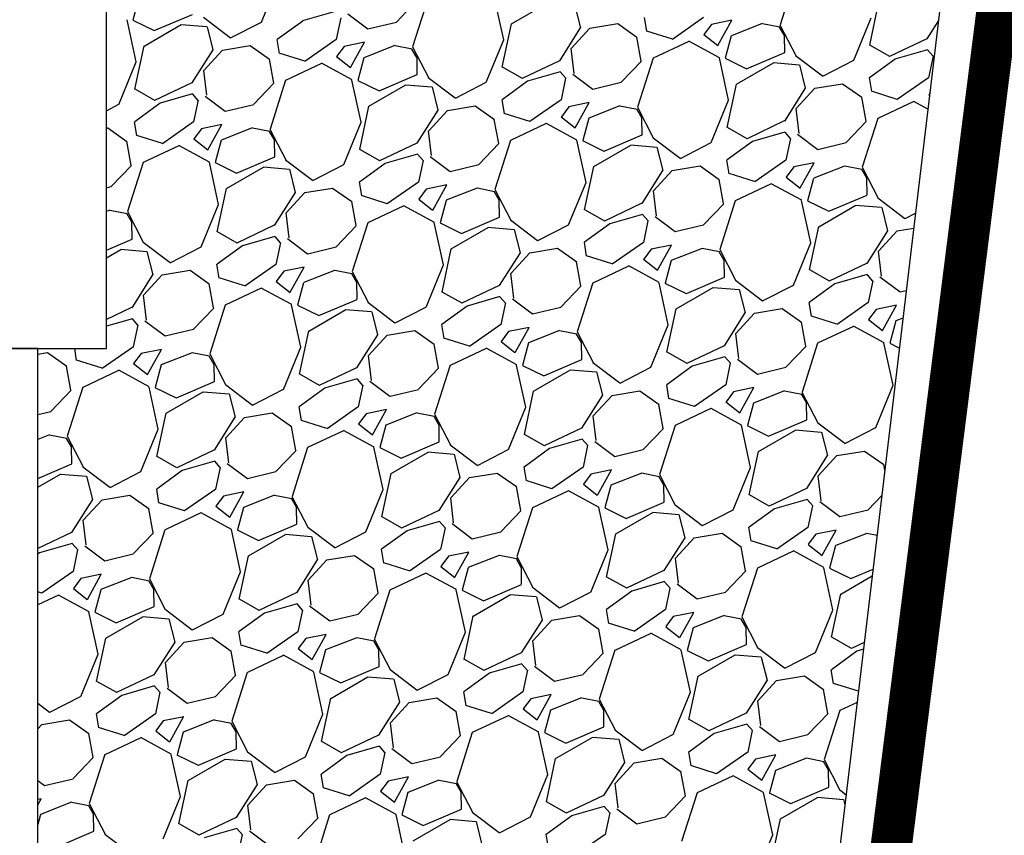
# Model space of a CAD drawing. Units: inches. Extents: x 121 to 469, y 180 to 300.
# Drawn here: x 154 to 166, y 248 to 258 of the extents above; entities that cross this region are included whole.
import ezdxf

# ---------------------------------------------------------------- set-up
doc = ezdxf.new("R2010")
doc.units = ezdxf.units.IN
doc.header["$LTSCALE"] = 5
doc.header["$MEASUREMENT"] = 0
for name, color, linetype in [('Geotextile', 6, 'Continuous'), ('SRW Unit', 41, 'Continuous'), ('Stone', 8, 'Continuous')]:
    doc.layers.add(name, color=color, linetype=linetype)

msp = doc.modelspace()

# ---------------------------------------------------------------- linework, layer by layer
at = {"layer": 'Geotextile', "const_width": 0.5}
msp.add_lwpolyline([(169.258, 241.313), (164.415, 241.313, -0.45159), (163.84, 241.966), (166.075, 259.624, -0.3778), (166.65, 260.131), (171.584, 260.131)], format="xyb", dxfattribs=at)
at = {"layer": 'SRW Unit'}
for points in [[(155.076, 260.769), (145.076, 260.769), (145.076, 254.102), (155.076, 254.102)], [(154.243, 254.102), (144.243, 254.102), (144.243, 247.436), (154.243, 247.436)]]:
    msp.add_lwpolyline(points, close=True, dxfattribs=at)
at = {"layer": 'Stone'}
for p, q in [((163.448, 258.631), (163.259, 258.037)), ((156.959, 258.07), (157.17, 258.585)), ((155.471, 258.367), (155.398, 258.094)), ((158.598, 258.071), (158.843, 258.327)), ((158.984, 258.363), (158.795, 257.769)), ((159.902, 257.853), (159.79, 258.366)), ((159.997, 258.047), (160.448, 258.307)), ((160.763, 258.282), (160.834, 257.999)), ((164.349, 257.789), (164.461, 258.316)), ((155.657, 257.966), (156.12, 258.164)), ((157.855, 258.197), (157.459, 258.084)), ((158.008, 258.17), (158.252, 257.987)), ((155.438, 257.585), (155.326, 258.098)), ((155.397, 258.094), (155.656, 257.966)), ((155.533, 257.779), (155.983, 258.039)), ((155.982, 258.041), (156.297, 258.015)), ((156.253, 258.129), (156.581, 257.88)), ((156.584, 257.878), (156.958, 258.071)), ((157.46, 258.083), (157.151, 257.858)), ((157.922, 258.12), (157.867, 257.857)), ((158.253, 257.987), (158.598, 258.07)), ((159.885, 257.521), (159.997, 258.048)), ((160.95, 257.997), (161.287, 258.053)), ((161.287, 258.053), (161.521, 257.888)), ((161.642, 257.958), (161.614, 258.127)), ((162.331, 258.125), (161.952, 257.86)), ((162.426, 258.041), (162.335, 257.919)), ((162.674, 258.092), (162.426, 258.041)), ((162.504, 257.786), (162.674, 258.092)), ((163.044, 258.052), (162.668, 257.904)), ((163.255, 258.009), (163.047, 258.05)), ((163.258, 258.037), (163.451, 257.664)), ((164.155, 257.606), (164.366, 258.121)), ((165.184, 258.089), (165.044, 257.867)), ((156.299, 258.014), (156.37, 257.731)), ((160.833, 257.999), (160.58, 257.599)), ((160.723, 257.75), (160.95, 257.997)), ((161.951, 257.863), (161.64, 257.961)), ((162.334, 257.919), (162.503, 257.785)), ((162.667, 257.903), (162.594, 257.63)), ((163.312, 257.906), (163.252, 258.01)), ((163.316, 257.701), (163.313, 257.907)), ((156.486, 257.729), (156.823, 257.785)), ((156.823, 257.785), (157.057, 257.62)), ((157.178, 257.69), (157.15, 257.859)), ((157.867, 257.857), (157.488, 257.592)), ((158.21, 257.824), (157.962, 257.773)), ((158.04, 257.518), (158.21, 257.824)), ((158.58, 257.784), (158.204, 257.636)), ((159.691, 257.338), (159.902, 257.853)), ((161.574, 257.596), (161.52, 257.888)), ((162.152, 257.836), (161.716, 257.63)), ((162.524, 257.636), (162.153, 257.838)), ((164.593, 257.652), (164.352, 257.79)), ((165.043, 257.868), (164.59, 257.652)), ((155.421, 257.253), (155.533, 257.78)), ((156.369, 257.731), (156.115, 257.331)), ((156.259, 257.482), (156.486, 257.729)), ((157.487, 257.595), (157.176, 257.693)), ((157.962, 257.773), (157.871, 257.651)), ((158.791, 257.741), (158.582, 257.782)), ((158.848, 257.638), (158.788, 257.742)), ((158.794, 257.77), (158.987, 257.396)), ((160.758, 257.447), (160.722, 257.75)), ((162.853, 257.502), (163.316, 257.7)), ((163.449, 257.665), (163.777, 257.416)), ((165.051, 257.733), (164.655, 257.619)), ((165.12, 257.655), (165.052, 257.732)), ((155.227, 257.07), (155.438, 257.585)), ((157.109, 257.328), (157.056, 257.621)), ((157.688, 257.568), (157.252, 257.362)), ((158.06, 257.368), (157.689, 257.57)), ((157.87, 257.651), (158.039, 257.517)), ((158.203, 257.635), (158.13, 257.362)), ((158.852, 257.433), (158.849, 257.639)), ((160.579, 257.6), (160.126, 257.384)), ((161.33, 257.339), (161.575, 257.595)), ((161.716, 257.631), (161.527, 257.037)), ((162.634, 257.121), (162.522, 257.634)), ((162.593, 257.63), (162.852, 257.502)), ((162.729, 257.315), (163.18, 257.575)), ((163.178, 257.577), (163.493, 257.551)), ((163.495, 257.55), (163.566, 257.267)), ((163.78, 257.414), (164.154, 257.607)), ((164.656, 257.619), (164.347, 257.394)), ((165.119, 257.656), (165.063, 257.393)), ((156.294, 257.18), (156.258, 257.482)), ((158.389, 257.234), (158.852, 257.432)), ((160.129, 257.384), (159.888, 257.522)), ((160.587, 257.465), (160.191, 257.352)), ((160.656, 257.387), (160.588, 257.464)), ((160.741, 257.438), (160.984, 257.255)), ((156.114, 257.332), (155.661, 257.116)), ((156.866, 257.071), (157.111, 257.327)), ((157.252, 257.363), (157.063, 256.769)), ((158.17, 256.853), (158.058, 257.366)), ((158.129, 257.362), (158.388, 257.234)), ((158.265, 257.047), (158.715, 257.307)), ((158.714, 257.309), (159.029, 257.283)), ((158.985, 257.397), (159.313, 257.148)), ((159.316, 257.146), (159.69, 257.339)), ((160.192, 257.351), (159.883, 257.126)), ((160.654, 257.388), (160.599, 257.125)), ((160.985, 257.255), (161.33, 257.338)), ((162.617, 256.789), (162.729, 257.316)), ((163.682, 257.265), (164.019, 257.321)), ((164.02, 257.321), (164.253, 257.156)), ((164.374, 257.226), (164.346, 257.395)), ((165.063, 257.393), (164.684, 257.128)), ((155.665, 257.116), (155.424, 257.254)), ((156.123, 257.197), (155.727, 257.084)), ((156.191, 257.119), (156.124, 257.196)), ((159.031, 257.282), (159.102, 256.999)), ((163.565, 257.267), (163.312, 256.867)), ((163.455, 257.018), (163.682, 257.265)), ((164.683, 257.131), (164.372, 257.229)), ((165.066, 257.187), (165.076, 257.179)), ((165.079, 257.203), (165.067, 257.187)), ((155.076, 256.993), (155.226, 257.071)), ((155.728, 257.083), (155.419, 256.858)), ((156.19, 257.12), (156.135, 256.857)), ((156.276, 257.17), (156.52, 256.987)), ((156.521, 256.987), (156.866, 257.07)), ((159.91, 256.958), (159.882, 257.127)), ((160.599, 257.125), (160.22, 256.86)), ((160.942, 257.092), (160.694, 257.041)), ((160.772, 256.786), (160.942, 257.092)), ((162.423, 256.606), (162.634, 257.121)), ((164.306, 256.864), (164.252, 257.156)), ((164.884, 257.104), (164.448, 256.898)), ((165.056, 257.013), (164.885, 257.106)), ((158.153, 256.521), (158.265, 257.048)), ((159.101, 256.999), (158.848, 256.599)), ((158.991, 256.75), (159.218, 256.997)), ((159.218, 256.997), (159.555, 257.053)), ((159.555, 257.053), (159.789, 256.888)), ((160.219, 256.863), (159.908, 256.961)), ((160.694, 257.041), (160.603, 256.919)), ((161.312, 257.052), (160.936, 256.904)), ((161.523, 257.009), (161.314, 257.05)), ((161.58, 256.906), (161.52, 257.01)), ((161.526, 257.037), (161.719, 256.664)), ((163.491, 256.715), (163.454, 257.018)), ((155.446, 256.69), (155.418, 256.859)), ((156.135, 256.857), (155.756, 256.592)), ((157.959, 256.338), (158.17, 256.853)), ((159.841, 256.596), (159.788, 256.888)), ((160.42, 256.836), (159.984, 256.63)), ((160.792, 256.636), (160.421, 256.838)), ((160.602, 256.919), (160.771, 256.785)), ((160.935, 256.903), (160.862, 256.63)), ((161.584, 256.701), (161.581, 256.907)), ((163.311, 256.868), (162.858, 256.652)), ((164.062, 256.607), (164.307, 256.863)), ((164.448, 256.899), (164.259, 256.305)), ((155.076, 256.783), (155.091, 256.785)), ((155.091, 256.785), (155.325, 256.62)), ((156.23, 256.773), (156.138, 256.651)), ((156.478, 256.824), (156.23, 256.773)), ((156.308, 256.518), (156.477, 256.824)), ((156.848, 256.784), (156.472, 256.636)), ((157.059, 256.741), (156.85, 256.782)), ((157.116, 256.638), (157.056, 256.742)), ((157.062, 256.769), (157.255, 256.396)), ((159.026, 256.447), (158.99, 256.75)), ((162.861, 256.652), (162.62, 256.79)), ((163.319, 256.733), (162.923, 256.619)), ((163.388, 256.655), (163.32, 256.732)), ((155.377, 256.328), (155.324, 256.621)), ((155.755, 256.595), (155.444, 256.693)), ((156.138, 256.651), (156.307, 256.517)), ((156.471, 256.635), (156.398, 256.362)), ((157.12, 256.433), (157.117, 256.639)), ((158.846, 256.6), (158.393, 256.384)), ((159.598, 256.339), (159.843, 256.595)), ((159.984, 256.631), (159.795, 256.037)), ((160.902, 256.121), (160.79, 256.634)), ((160.861, 256.63), (161.12, 256.502)), ((161.121, 256.502), (161.584, 256.7)), ((161.717, 256.665), (162.045, 256.416)), ((162.048, 256.414), (162.422, 256.607)), ((162.924, 256.619), (162.615, 256.394)), ((163.387, 256.656), (163.331, 256.393)), ((163.473, 256.706), (163.717, 256.523)), ((163.717, 256.523), (164.062, 256.606)), ((155.956, 256.568), (155.52, 256.362)), ((156.328, 256.368), (155.957, 256.57)), ((158.397, 256.384), (158.156, 256.522)), ((160.997, 256.315), (161.448, 256.575)), ((161.446, 256.577), (161.761, 256.551)), ((161.763, 256.55), (161.834, 256.267)), ((155.52, 256.363), (155.331, 255.769)), ((156.438, 255.853), (156.326, 256.366)), ((156.397, 256.362), (156.656, 256.234)), ((156.657, 256.234), (157.12, 256.432)), ((157.253, 256.397), (157.581, 256.148)), ((158.46, 256.351), (158.151, 256.126)), ((158.855, 256.465), (158.459, 256.352)), ((158.924, 256.387), (158.856, 256.464)), ((158.922, 256.388), (158.867, 256.125)), ((159.008, 256.438), (159.252, 256.255)), ((162.642, 256.226), (162.614, 256.395)), ((163.331, 256.393), (162.952, 256.128)), ((163.674, 256.36), (163.426, 256.309)), ((163.504, 256.054), (163.674, 256.36)), ((155.134, 256.071), (155.379, 256.327)), ((156.533, 256.047), (156.983, 256.307)), ((156.982, 256.309), (157.297, 256.283)), ((157.299, 256.282), (157.37, 255.999)), ((157.584, 256.146), (157.958, 256.339)), ((159.253, 256.255), (159.598, 256.338)), ((160.885, 255.789), (160.997, 256.316)), ((161.833, 256.267), (161.58, 255.867)), ((161.723, 256.018), (161.95, 256.265)), ((161.95, 256.265), (162.287, 256.321)), ((162.287, 256.321), (162.521, 256.156)), ((162.951, 256.131), (162.64, 256.229)), ((163.426, 256.309), (163.335, 256.187)), ((164.044, 256.32), (163.668, 256.172)), ((164.255, 256.277), (164.047, 256.318)), ((164.312, 256.174), (164.252, 256.278)), ((164.258, 256.305), (164.451, 255.932)), ((158.178, 255.958), (158.15, 256.127)), ((158.867, 256.125), (158.488, 255.86)), ((160.691, 255.606), (160.902, 256.121)), ((162.574, 255.864), (162.52, 256.156)), ((163.334, 256.187), (163.503, 256.053)), ((163.667, 256.171), (163.594, 255.898)), ((164.316, 255.969), (164.313, 256.175)), ((155.076, 256.056), (155.134, 256.07)), ((156.421, 255.521), (156.533, 256.048)), ((157.369, 255.999), (157.115, 255.599)), ((157.259, 255.75), (157.486, 255.997)), ((157.486, 255.997), (157.823, 256.053)), ((157.823, 256.053), (158.057, 255.888)), ((158.962, 256.041), (158.87, 255.919)), ((159.21, 256.092), (158.962, 256.041)), ((159.04, 255.786), (159.21, 256.092)), ((159.58, 256.052), (159.204, 255.904)), ((159.791, 256.009), (159.582, 256.05)), ((159.848, 255.906), (159.788, 256.01)), ((159.794, 256.037), (159.987, 255.664)), ((161.758, 255.715), (161.722, 256.018)), ((163.152, 256.104), (162.716, 255.898)), ((163.524, 255.904), (163.153, 256.106)), ((158.109, 255.596), (158.056, 255.888)), ((158.487, 255.863), (158.176, 255.961)), ((158.87, 255.919), (159.039, 255.785)), ((159.203, 255.903), (159.13, 255.63)), ((159.852, 255.701), (159.849, 255.907)), ((162.716, 255.899), (162.527, 255.305)), ((163.634, 255.389), (163.522, 255.902)), ((163.593, 255.898), (163.852, 255.77)), ((163.853, 255.77), (164.316, 255.968)), ((164.449, 255.933), (164.777, 255.684)), ((155.116, 255.784), (155.076, 255.768)), ((155.327, 255.741), (155.118, 255.782)), ((155.33, 255.769), (155.523, 255.396)), ((156.227, 255.338), (156.438, 255.853)), ((157.294, 255.447), (157.258, 255.75)), ((158.688, 255.836), (158.252, 255.63)), ((159.06, 255.636), (158.689, 255.838)), ((161.129, 255.652), (160.888, 255.789)), ((161.579, 255.868), (161.126, 255.652)), ((162.33, 255.607), (162.575, 255.863)), ((163.729, 255.583), (164.18, 255.843)), ((164.178, 255.845), (164.493, 255.819)), ((164.495, 255.818), (164.566, 255.535)), ((155.384, 255.638), (155.324, 255.742)), ((155.388, 255.433), (155.384, 255.639)), ((158.252, 255.631), (158.063, 255.037)), ((159.17, 255.121), (159.058, 255.634)), ((159.129, 255.63), (159.388, 255.502)), ((159.389, 255.502), (159.852, 255.7)), ((159.985, 255.665), (160.313, 255.416)), ((161.587, 255.733), (161.191, 255.619)), ((161.656, 255.655), (161.588, 255.732)), ((161.654, 255.656), (161.599, 255.393)), ((161.741, 255.706), (161.984, 255.523)), ((164.78, 255.682), (164.905, 255.746)), ((156.665, 255.384), (156.424, 255.522)), ((157.114, 255.6), (156.661, 255.384)), ((157.866, 255.339), (158.111, 255.595)), ((159.265, 255.315), (159.715, 255.575)), ((159.714, 255.577), (160.029, 255.551)), ((160.031, 255.55), (160.102, 255.267)), ((160.316, 255.414), (160.69, 255.607)), ((161.192, 255.619), (160.883, 255.394)), ((161.985, 255.523), (162.33, 255.606)), ((163.617, 255.057), (163.729, 255.584)), ((164.565, 255.535), (164.312, 255.135)), ((164.455, 255.286), (164.682, 255.533)), ((164.682, 255.533), (164.884, 255.566)), ((155.076, 255.298), (155.388, 255.432)), ((155.521, 255.397), (155.849, 255.148)), ((157.123, 255.465), (156.727, 255.352)), ((157.191, 255.387), (157.124, 255.464)), ((157.276, 255.438), (157.52, 255.255)), ((160.91, 255.226), (160.882, 255.395)), ((161.599, 255.393), (161.22, 255.128)), ((155.076, 255.206), (155.251, 255.307)), ((155.25, 255.309), (155.565, 255.283)), ((155.567, 255.282), (155.638, 254.999)), ((155.852, 255.146), (156.226, 255.339)), ((156.728, 255.351), (156.419, 255.126)), ((157.19, 255.388), (157.135, 255.125)), ((157.521, 255.255), (157.866, 255.338)), ((159.153, 254.789), (159.265, 255.316)), ((160.218, 255.265), (160.555, 255.321)), ((160.555, 255.321), (160.789, 255.156)), ((161.694, 255.309), (161.603, 255.187)), ((161.942, 255.36), (161.694, 255.309)), ((161.772, 255.054), (161.942, 255.36)), ((162.312, 255.32), (161.936, 255.172)), ((162.523, 255.277), (162.314, 255.318)), ((162.58, 255.174), (162.52, 255.278)), ((162.526, 255.305), (162.719, 254.932)), ((163.423, 254.874), (163.634, 255.389)), ((164.491, 254.983), (164.454, 255.286)), ((160.101, 255.267), (159.847, 254.867)), ((159.991, 255.018), (160.218, 255.265)), ((160.841, 254.864), (160.788, 255.156)), ((161.219, 255.131), (160.908, 255.229)), ((161.602, 255.187), (161.771, 255.053)), ((161.935, 255.171), (161.862, 254.898)), ((162.584, 254.969), (162.581, 255.175)), ((155.754, 254.997), (156.091, 255.053)), ((156.091, 255.053), (156.325, 254.888)), ((156.446, 254.958), (156.418, 255.127)), ((157.135, 255.125), (156.756, 254.86)), ((157.23, 255.041), (157.138, 254.919)), ((157.478, 255.092), (157.23, 255.041)), ((157.308, 254.786), (157.477, 255.092)), ((157.848, 255.052), (157.472, 254.904)), ((158.059, 255.009), (157.85, 255.05)), ((158.062, 255.037), (158.255, 254.664)), ((158.959, 254.606), (159.17, 255.121)), ((161.42, 255.104), (160.984, 254.898)), ((161.792, 254.904), (161.421, 255.106)), ((163.861, 254.92), (163.62, 255.057)), ((164.311, 255.135), (163.858, 254.92)), ((155.637, 254.999), (155.383, 254.599)), ((155.527, 254.75), (155.754, 254.997)), ((156.755, 254.863), (156.444, 254.961)), ((157.138, 254.919), (157.307, 254.785)), ((158.116, 254.906), (158.056, 255.01)), ((160.026, 254.715), (159.99, 255.018)), ((162.121, 254.77), (162.584, 254.968)), ((162.717, 254.933), (163.045, 254.684)), ((164.319, 255.001), (163.923, 254.887)), ((164.388, 254.923), (164.32, 255)), ((164.387, 254.924), (164.331, 254.661)), ((164.473, 254.974), (164.717, 254.791)), ((156.377, 254.596), (156.324, 254.888)), ((156.956, 254.836), (156.52, 254.63)), ((157.328, 254.636), (156.957, 254.838)), ((157.471, 254.903), (157.398, 254.63)), ((158.12, 254.701), (158.117, 254.907)), ((159.847, 254.868), (159.394, 254.652)), ((160.598, 254.607), (160.843, 254.863)), ((160.984, 254.899), (160.795, 254.305)), ((161.902, 254.389), (161.79, 254.902)), ((161.861, 254.898), (162.12, 254.77)), ((161.997, 254.583), (162.448, 254.843)), ((162.446, 254.845), (162.761, 254.819)), ((162.763, 254.818), (162.834, 254.535)), ((163.048, 254.682), (163.422, 254.874)), ((163.924, 254.887), (163.615, 254.662)), ((164.717, 254.791), (164.793, 254.809)), ((155.562, 254.447), (155.526, 254.75)), ((157.657, 254.502), (158.12, 254.7)), ((159.397, 254.652), (159.156, 254.789)), ((159.855, 254.733), (159.459, 254.619)), ((159.924, 254.655), (159.856, 254.732)), ((160.009, 254.706), (160.252, 254.523)), ((155.382, 254.6), (155.076, 254.454)), ((156.134, 254.339), (156.379, 254.595)), ((156.52, 254.631), (156.331, 254.037)), ((157.438, 254.121), (157.326, 254.634)), ((157.397, 254.63), (157.656, 254.502)), ((157.533, 254.315), (157.983, 254.575)), ((157.982, 254.577), (158.297, 254.551)), ((158.253, 254.665), (158.581, 254.416)), ((158.584, 254.414), (158.958, 254.607)), ((159.46, 254.619), (159.151, 254.394)), ((159.922, 254.656), (159.867, 254.393)), ((160.253, 254.523), (160.598, 254.606)), ((161.885, 254.057), (161.997, 254.584)), ((162.95, 254.533), (163.287, 254.589)), ((163.287, 254.589), (163.521, 254.424)), ((163.642, 254.494), (163.614, 254.663)), ((164.331, 254.661), (163.952, 254.396)), ((164.426, 254.577), (164.335, 254.455)), ((164.674, 254.628), (164.426, 254.577)), ((164.504, 254.322), (164.674, 254.628)), ((155.391, 254.465), (155.076, 254.375)), ((155.459, 254.387), (155.392, 254.464)), ((155.544, 254.438), (155.788, 254.255)), ((158.299, 254.55), (158.37, 254.267)), ((162.833, 254.535), (162.58, 254.135)), ((162.723, 254.286), (162.95, 254.533)), ((163.951, 254.399), (163.64, 254.497)), ((164.334, 254.455), (164.503, 254.321)), ((164.667, 254.439), (164.594, 254.166)), ((164.753, 254.473), (164.668, 254.44)), ((155.458, 254.388), (155.402, 254.125)), ((155.789, 254.255), (156.134, 254.338)), ((157.421, 253.789), (157.533, 254.316)), ((158.486, 254.265), (158.823, 254.321)), ((158.823, 254.321), (159.057, 254.156)), ((159.178, 254.226), (159.15, 254.395)), ((159.867, 254.393), (159.488, 254.128)), ((160.21, 254.36), (159.962, 254.309)), ((160.04, 254.054), (160.21, 254.36)), ((160.58, 254.32), (160.204, 254.172)), ((160.791, 254.277), (160.582, 254.318)), ((161.691, 253.874), (161.902, 254.389)), ((163.573, 254.132), (163.52, 254.424)), ((164.152, 254.372), (163.716, 254.166)), ((164.524, 254.172), (164.153, 254.374)), ((158.369, 254.267), (158.115, 253.867)), ((158.259, 254.018), (158.486, 254.265)), ((159.487, 254.131), (159.176, 254.229)), ((159.962, 254.309), (159.87, 254.187)), ((160.848, 254.174), (160.788, 254.278)), ((160.794, 254.305), (160.987, 253.932)), ((162.758, 253.983), (162.722, 254.286)), ((154.714, 253.958), (154.69, 254.102)), ((155.403, 254.125), (155.024, 253.86)), ((155.746, 254.092), (155.498, 254.041)), ((155.576, 253.786), (155.745, 254.092)), ((157.227, 253.606), (157.438, 254.121)), ((159.109, 253.864), (159.056, 254.156)), ((159.688, 254.104), (159.252, 253.898)), ((160.06, 253.904), (159.689, 254.106)), ((159.87, 254.187), (160.039, 254.053)), ((160.203, 254.171), (160.13, 253.898)), ((160.852, 253.969), (160.849, 254.175)), ((162.579, 254.135), (162.126, 253.92)), ((163.33, 253.875), (163.575, 254.131)), ((163.716, 254.167), (163.527, 253.573)), ((164.634, 253.657), (164.522, 254.17)), ((164.593, 254.166), (164.71, 254.108)), ((154.243, 254.034), (154.359, 254.053)), ((154.359, 254.053), (154.593, 253.888)), ((155.023, 253.863), (154.712, 253.961)), ((155.498, 254.041), (155.406, 253.919)), ((156.116, 254.052), (155.739, 253.904)), ((156.327, 254.009), (156.118, 254.05)), ((156.384, 253.906), (156.324, 254.01)), ((156.33, 254.037), (156.523, 253.664)), ((158.294, 253.715), (158.258, 254.018)), ((160.389, 253.77), (160.852, 253.968)), ((162.129, 253.92), (161.888, 254.057)), ((162.587, 254.001), (162.191, 253.887)), ((162.656, 253.923), (162.588, 254)), ((162.741, 253.974), (162.984, 253.791)), ((154.645, 253.596), (154.592, 253.888)), ((155.224, 253.836), (154.788, 253.63)), ((155.596, 253.636), (155.225, 253.838)), ((155.406, 253.919), (155.575, 253.785)), ((155.739, 253.903), (155.666, 253.63)), ((156.388, 253.701), (156.385, 253.907)), ((158.114, 253.868), (157.661, 253.652)), ((158.866, 253.607), (159.111, 253.863)), ((159.252, 253.899), (159.063, 253.305)), ((160.17, 253.389), (160.058, 253.902)), ((160.129, 253.898), (160.388, 253.77)), ((160.265, 253.583), (160.715, 253.843)), ((160.714, 253.845), (161.029, 253.819)), ((160.985, 253.933), (161.313, 253.684)), ((161.316, 253.682), (161.69, 253.874)), ((162.192, 253.887), (161.883, 253.662)), ((162.654, 253.924), (162.599, 253.661)), ((162.985, 253.791), (163.33, 253.874)), ((157.665, 253.652), (157.424, 253.789)), ((158.123, 253.733), (157.727, 253.619)), ((158.191, 253.655), (158.124, 253.732)), ((161.031, 253.818), (161.102, 253.535)), ((154.787, 253.631), (154.599, 253.037)), ((155.706, 253.121), (155.594, 253.634)), ((155.665, 253.63), (155.924, 253.502)), ((155.925, 253.502), (156.388, 253.7)), ((156.521, 253.665), (156.849, 253.416)), ((156.852, 253.414), (157.226, 253.607)), ((157.728, 253.619), (157.419, 253.394)), ((158.19, 253.656), (158.135, 253.393)), ((158.276, 253.706), (158.52, 253.523)), ((158.521, 253.523), (158.866, 253.606)), ((161.91, 253.494), (161.882, 253.663)), ((162.599, 253.661), (162.22, 253.396)), ((162.942, 253.628), (162.694, 253.577)), ((162.772, 253.322), (162.942, 253.628)), ((164.423, 253.142), (164.634, 253.656)), ((154.402, 253.339), (154.647, 253.595)), ((155.801, 253.315), (156.251, 253.575)), ((156.25, 253.577), (156.565, 253.551)), ((156.567, 253.55), (156.638, 253.267)), ((160.153, 253.057), (160.265, 253.584)), ((161.101, 253.535), (160.847, 253.135)), ((160.991, 253.286), (161.218, 253.533)), ((161.218, 253.533), (161.555, 253.589)), ((161.555, 253.589), (161.789, 253.424)), ((162.219, 253.399), (161.908, 253.497)), ((162.694, 253.577), (162.603, 253.455)), ((163.312, 253.588), (162.936, 253.44)), ((163.523, 253.545), (163.314, 253.586)), ((163.58, 253.442), (163.52, 253.546)), ((163.526, 253.573), (163.719, 253.2)), ((157.446, 253.226), (157.418, 253.395)), ((158.135, 253.393), (157.756, 253.128)), ((158.478, 253.36), (158.23, 253.309)), ((158.308, 253.054), (158.477, 253.36)), ((159.959, 252.874), (160.17, 253.389)), ((161.841, 253.132), (161.788, 253.424)), ((162.42, 253.372), (161.984, 253.166)), ((162.792, 253.172), (162.421, 253.374)), ((162.602, 253.455), (162.771, 253.321)), ((162.935, 253.439), (162.862, 253.166)), ((163.584, 253.237), (163.581, 253.443)), ((154.243, 253.3), (154.402, 253.338)), ((155.689, 252.789), (155.801, 253.316)), ((156.637, 253.267), (156.383, 252.867)), ((156.527, 253.018), (156.754, 253.265)), ((156.754, 253.265), (157.091, 253.321)), ((157.091, 253.321), (157.325, 253.156)), ((158.23, 253.309), (158.138, 253.187)), ((158.848, 253.32), (158.472, 253.172)), ((159.059, 253.277), (158.85, 253.318)), ((159.116, 253.174), (159.056, 253.278)), ((159.062, 253.305), (159.255, 252.932)), ((161.026, 252.983), (160.99, 253.286)), ((155.495, 252.606), (155.706, 253.121)), ((157.377, 252.864), (157.324, 253.156)), ((157.755, 253.131), (157.444, 253.229)), ((158.138, 253.187), (158.307, 253.053)), ((158.471, 253.171), (158.398, 252.898)), ((159.12, 252.969), (159.117, 253.175)), ((160.847, 253.135), (160.394, 252.92)), ((161.598, 252.875), (161.843, 253.131)), ((161.984, 253.167), (161.795, 252.573)), ((162.902, 252.657), (162.79, 253.17)), ((162.861, 253.166), (163.12, 253.038)), ((163.121, 253.038), (163.584, 253.236)), ((163.717, 253.201), (164.045, 252.952)), ((164.048, 252.95), (164.422, 253.142)), ((154.384, 253.052), (154.243, 252.996)), ((154.595, 253.009), (154.386, 253.05)), ((154.652, 252.906), (154.592, 253.01)), ((154.598, 253.037), (154.791, 252.664)), ((156.562, 252.715), (156.526, 253.018)), ((157.956, 253.104), (157.52, 252.898)), ((158.328, 252.904), (157.957, 253.106)), ((160.397, 252.92), (160.156, 253.057)), ((160.855, 253.001), (160.459, 252.887)), ((160.924, 252.923), (160.856, 253)), ((162.997, 252.851), (163.448, 253.111)), ((163.446, 253.113), (163.761, 253.087)), ((163.763, 253.086), (163.834, 252.803)), ((154.656, 252.701), (154.652, 252.907)), ((157.52, 252.899), (157.331, 252.305)), ((158.438, 252.389), (158.326, 252.902)), ((158.397, 252.898), (158.656, 252.77)), ((158.657, 252.77), (159.12, 252.968)), ((159.253, 252.933), (159.581, 252.684)), ((160.46, 252.887), (160.151, 252.662)), ((160.922, 252.924), (160.867, 252.661)), ((161.009, 252.974), (161.252, 252.791)), ((155.933, 252.652), (155.692, 252.789)), ((156.382, 252.868), (155.929, 252.652)), ((157.134, 252.607), (157.379, 252.863)), ((158.533, 252.583), (158.983, 252.843)), ((158.982, 252.845), (159.297, 252.819)), ((159.299, 252.818), (159.37, 252.535)), ((159.584, 252.682), (159.958, 252.874)), ((161.253, 252.791), (161.598, 252.874)), ((162.885, 252.325), (162.997, 252.852)), ((163.833, 252.803), (163.579, 252.403)), ((163.723, 252.554), (163.95, 252.801)), ((163.95, 252.801), (164.287, 252.857)), ((164.287, 252.857), (164.521, 252.692)), ((154.243, 252.523), (154.656, 252.7)), ((154.789, 252.665), (155.117, 252.416)), ((156.391, 252.733), (155.995, 252.619)), ((156.459, 252.655), (156.392, 252.732)), ((156.458, 252.656), (156.402, 252.393)), ((156.544, 252.706), (156.788, 252.523)), ((160.178, 252.494), (160.15, 252.663)), ((160.867, 252.661), (160.488, 252.396)), ((162.691, 252.142), (162.902, 252.657)), ((164.533, 252.623), (164.52, 252.692)), ((154.243, 252.416), (154.519, 252.575)), ((154.518, 252.577), (154.833, 252.551)), ((154.835, 252.55), (154.906, 252.267)), ((155.12, 252.414), (155.494, 252.607)), ((155.996, 252.619), (155.687, 252.394)), ((156.789, 252.523), (157.134, 252.606)), ((158.421, 252.057), (158.533, 252.584)), ((159.369, 252.535), (159.115, 252.135)), ((159.259, 252.286), (159.486, 252.533)), ((159.486, 252.533), (159.823, 252.589)), ((159.823, 252.589), (160.057, 252.424)), ((160.962, 252.577), (160.87, 252.455)), ((161.21, 252.628), (160.962, 252.577)), ((161.04, 252.322), (161.21, 252.628)), ((161.58, 252.588), (161.204, 252.44)), ((161.791, 252.545), (161.582, 252.586)), ((161.848, 252.442), (161.788, 252.546)), ((161.794, 252.573), (161.987, 252.2)), ((163.758, 252.251), (163.722, 252.554)), ((160.109, 252.132), (160.056, 252.424)), ((160.487, 252.399), (160.176, 252.497)), ((160.87, 252.455), (161.039, 252.321)), ((161.203, 252.439), (161.13, 252.166)), ((161.852, 252.237), (161.849, 252.443)), ((163.579, 252.403), (163.126, 252.188)), ((155.022, 252.265), (155.359, 252.321)), ((155.359, 252.321), (155.593, 252.156)), ((155.714, 252.226), (155.686, 252.395)), ((156.403, 252.393), (156.024, 252.128)), ((156.498, 252.309), (156.406, 252.187)), ((156.746, 252.36), (156.498, 252.309)), ((156.576, 252.054), (156.745, 252.36)), ((157.116, 252.32), (156.739, 252.172)), ((157.327, 252.277), (157.118, 252.318)), ((157.33, 252.305), (157.523, 251.932)), ((158.227, 251.874), (158.438, 252.389)), ((159.294, 251.983), (159.258, 252.286)), ((160.688, 252.372), (160.252, 252.166)), ((161.06, 252.172), (160.689, 252.374)), ((163.129, 252.188), (162.888, 252.325)), ((164.33, 252.143), (164.496, 252.317)), ((154.905, 252.267), (154.651, 251.867)), ((154.795, 252.018), (155.022, 252.265)), ((156.023, 252.131), (155.712, 252.229)), ((156.406, 252.187), (156.575, 252.053)), ((156.739, 252.171), (156.666, 251.898)), ((157.384, 252.174), (157.324, 252.278)), ((157.388, 251.969), (157.385, 252.175)), ((160.252, 252.167), (160.063, 251.573)), ((161.17, 251.657), (161.058, 252.17)), ((161.129, 252.166), (161.388, 252.038)), ((161.389, 252.038), (161.852, 252.236)), ((161.985, 252.201), (162.313, 251.952)), ((163.587, 252.269), (163.191, 252.155)), ((163.656, 252.191), (163.588, 252.268)), ((163.654, 252.192), (163.599, 251.929)), ((163.741, 252.242), (163.984, 252.059)), ((155.645, 251.864), (155.592, 252.156)), ((156.224, 252.104), (155.788, 251.898)), ((156.596, 251.904), (156.225, 252.106)), ((158.665, 251.92), (158.424, 252.057)), ((159.114, 252.135), (158.661, 251.92)), ((159.866, 251.875), (160.111, 252.131)), ((161.265, 251.851), (161.715, 252.111)), ((161.714, 252.113), (162.029, 252.087)), ((162.031, 252.086), (162.102, 251.803)), ((162.316, 251.95), (162.69, 252.142)), ((163.192, 252.155), (162.883, 251.93)), ((163.985, 252.059), (164.33, 252.142)), ((154.83, 251.715), (154.794, 252.018)), ((156.925, 251.77), (157.388, 251.968)), ((157.521, 251.933), (157.849, 251.684)), ((159.123, 252.001), (158.727, 251.887)), ((159.191, 251.923), (159.124, 252)), ((159.19, 251.924), (159.135, 251.661)), ((159.276, 251.974), (159.52, 251.791)), ((162.91, 251.762), (162.882, 251.931)), ((163.599, 251.929), (163.22, 251.664)), ((154.65, 251.868), (154.243, 251.674)), ((155.402, 251.607), (155.647, 251.863)), ((155.787, 251.899), (155.599, 251.305)), ((156.706, 251.389), (156.594, 251.902)), ((156.665, 251.898), (156.924, 251.77)), ((156.801, 251.583), (157.251, 251.843)), ((157.25, 251.845), (157.565, 251.819)), ((157.567, 251.818), (157.638, 251.535)), ((157.852, 251.682), (158.226, 251.874)), ((158.728, 251.887), (158.419, 251.662)), ((159.521, 251.791), (159.866, 251.874)), ((161.153, 251.325), (161.265, 251.852)), ((162.101, 251.803), (161.847, 251.403)), ((162.218, 251.801), (162.555, 251.857)), ((162.555, 251.857), (162.789, 251.692)), ((163.694, 251.845), (163.603, 251.723)), ((163.942, 251.896), (163.694, 251.845)), ((163.772, 251.59), (163.942, 251.896)), ((164.312, 251.856), (163.936, 251.708)), ((164.438, 251.83), (164.314, 251.854)), ((154.659, 251.733), (154.263, 251.619)), ((154.727, 251.655), (154.66, 251.732)), ((154.812, 251.706), (155.056, 251.523)), ((161.991, 251.554), (162.218, 251.801)), ((162.841, 251.4), (162.788, 251.692)), ((163.219, 251.667), (162.908, 251.765)), ((163.602, 251.722), (163.771, 251.589)), ((163.935, 251.707), (163.862, 251.434)), ((154.264, 251.619), (154.243, 251.603)), ((154.726, 251.656), (154.67, 251.393)), ((155.057, 251.523), (155.402, 251.606)), ((156.689, 251.057), (156.801, 251.584)), ((157.754, 251.533), (158.091, 251.589)), ((158.091, 251.589), (158.325, 251.424)), ((158.446, 251.494), (158.418, 251.663)), ((159.135, 251.661), (158.756, 251.396)), ((159.23, 251.577), (159.138, 251.455)), ((159.478, 251.628), (159.23, 251.577)), ((159.308, 251.322), (159.477, 251.628)), ((159.848, 251.588), (159.472, 251.44)), ((160.059, 251.545), (159.85, 251.586)), ((160.062, 251.573), (160.255, 251.2)), ((160.959, 251.142), (161.17, 251.657)), ((163.42, 251.64), (162.984, 251.434)), ((163.792, 251.44), (163.421, 251.642)), ((157.637, 251.535), (157.383, 251.135)), ((157.527, 251.286), (157.754, 251.533)), ((158.755, 251.399), (158.444, 251.497)), ((159.138, 251.455), (159.307, 251.321)), ((160.116, 251.442), (160.056, 251.546)), ((162.026, 251.251), (161.99, 251.554)), ((154.671, 251.393), (154.292, 251.128)), ((155.014, 251.36), (154.766, 251.309)), ((154.844, 251.054), (155.013, 251.36)), ((156.495, 250.874), (156.706, 251.389)), ((158.377, 251.132), (158.324, 251.424)), ((158.956, 251.372), (158.52, 251.166)), ((159.328, 251.172), (158.957, 251.374)), ((159.471, 251.439), (159.398, 251.166)), ((160.12, 251.237), (160.117, 251.443)), ((161.397, 251.188), (161.156, 251.325)), ((161.847, 251.403), (161.394, 251.188)), ((162.598, 251.143), (162.843, 251.399)), ((162.984, 251.435), (162.795, 250.841)), ((163.902, 250.925), (163.79, 251.438)), ((163.861, 251.434), (164.12, 251.306)), ((163.997, 251.119), (164.38, 251.34)), ((164.121, 251.306), (164.389, 251.42)), ((154.766, 251.309), (154.674, 251.187)), ((155.384, 251.32), (155.007, 251.172)), ((155.595, 251.277), (155.386, 251.318)), ((155.652, 251.174), (155.592, 251.278)), ((155.598, 251.305), (155.791, 250.932)), ((157.562, 250.983), (157.526, 251.286)), ((159.657, 251.038), (160.12, 251.236)), ((161.855, 251.269), (161.459, 251.155)), ((161.924, 251.191), (161.856, 251.268)), ((162.009, 251.242), (162.252, 251.059)), ((154.291, 251.131), (154.243, 251.146)), ((154.492, 251.104), (154.243, 250.986)), ((154.864, 250.904), (154.493, 251.106)), ((154.674, 251.187), (154.843, 251.053)), ((155.007, 251.171), (154.934, 250.898)), ((155.656, 250.969), (155.652, 251.175)), ((157.382, 251.135), (156.929, 250.92)), ((158.134, 250.875), (158.379, 251.131)), ((158.52, 251.167), (158.331, 250.573)), ((159.438, 250.657), (159.326, 251.17)), ((159.397, 251.166), (159.656, 251.038)), ((159.533, 250.851), (159.983, 251.111)), ((159.982, 251.113), (160.297, 251.087)), ((160.253, 251.201), (160.581, 250.952)), ((160.299, 251.086), (160.37, 250.803)), ((160.584, 250.95), (160.958, 251.142)), ((161.46, 251.155), (161.151, 250.93)), ((161.922, 251.192), (161.867, 250.929)), ((162.253, 251.059), (162.598, 251.142)), ((163.885, 250.593), (163.997, 251.12)), ((155.193, 250.77), (155.656, 250.968)), ((156.933, 250.92), (156.692, 251.057)), ((157.391, 251.001), (156.995, 250.887)), ((157.459, 250.923), (157.392, 251)), ((157.544, 250.974), (157.788, 250.791)), ((154.974, 250.389), (154.862, 250.902)), ((154.933, 250.898), (155.192, 250.77)), ((155.789, 250.933), (156.117, 250.684)), ((156.12, 250.682), (156.494, 250.874)), ((156.996, 250.887), (156.687, 250.662)), ((157.458, 250.924), (157.402, 250.661)), ((157.789, 250.791), (158.134, 250.874)), ((159.421, 250.325), (159.533, 250.852)), ((160.486, 250.801), (160.823, 250.857)), ((160.823, 250.857), (161.057, 250.692)), ((161.178, 250.762), (161.15, 250.931)), ((161.867, 250.929), (161.488, 250.664)), ((162.21, 250.896), (161.962, 250.845)), ((162.04, 250.59), (162.21, 250.896)), ((162.58, 250.856), (162.204, 250.708)), ((162.791, 250.813), (162.582, 250.854)), ((163.691, 250.41), (163.902, 250.924)), ((155.069, 250.583), (155.519, 250.843)), ((155.518, 250.845), (155.833, 250.819)), ((155.835, 250.818), (155.906, 250.535)), ((160.369, 250.803), (160.115, 250.403)), ((160.259, 250.554), (160.486, 250.801)), ((161.487, 250.667), (161.176, 250.765)), ((161.962, 250.845), (161.87, 250.723)), ((162.848, 250.71), (162.788, 250.814)), ((162.794, 250.841), (162.987, 250.468)), ((156.714, 250.494), (156.686, 250.663)), ((157.403, 250.661), (157.024, 250.396)), ((157.746, 250.628), (157.498, 250.577)), ((157.576, 250.322), (157.745, 250.628)), ((159.227, 250.142), (159.438, 250.657)), ((161.109, 250.4), (161.056, 250.692)), ((161.688, 250.64), (161.252, 250.434)), ((162.06, 250.44), (161.689, 250.642)), ((161.87, 250.722), (162.039, 250.589)), ((162.203, 250.707), (162.13, 250.434)), ((162.852, 250.505), (162.849, 250.711)), ((154.957, 250.057), (155.068, 250.584)), ((155.905, 250.535), (155.651, 250.135)), ((155.795, 250.286), (156.022, 250.533)), ((156.022, 250.533), (156.359, 250.589)), ((156.359, 250.589), (156.593, 250.424)), ((157.023, 250.399), (156.712, 250.497)), ((157.498, 250.577), (157.406, 250.455)), ((158.116, 250.588), (157.739, 250.44)), ((158.327, 250.545), (158.118, 250.586)), ((158.384, 250.442), (158.324, 250.546)), ((158.33, 250.573), (158.523, 250.2)), ((160.294, 250.251), (160.258, 250.554)), ((162.389, 250.306), (162.852, 250.504)), ((164.129, 250.455), (163.888, 250.593)), ((164.283, 250.531), (164.126, 250.456)), ((154.763, 249.874), (154.974, 250.389)), ((156.645, 250.132), (156.592, 250.424)), ((157.224, 250.372), (156.788, 250.166)), ((157.596, 250.172), (157.225, 250.374)), ((157.406, 250.455), (157.575, 250.321)), ((157.739, 250.439), (157.666, 250.166)), ((158.388, 250.237), (158.385, 250.443)), ((160.114, 250.403), (159.661, 250.188)), ((160.866, 250.143), (161.111, 250.399)), ((161.252, 250.435), (161.063, 249.841)), ((162.17, 249.925), (162.058, 250.438)), ((162.129, 250.434), (162.388, 250.306)), ((162.265, 250.119), (162.715, 250.379)), ((162.714, 250.381), (163.029, 250.355)), ((162.985, 250.469), (163.313, 250.22)), ((163.316, 250.218), (163.69, 250.41)), ((164.192, 250.423), (163.883, 250.198)), ((164.273, 250.447), (164.191, 250.423)), ((155.83, 249.983), (155.794, 250.286)), ((159.665, 250.188), (159.424, 250.325)), ((160.123, 250.269), (159.727, 250.155)), ((160.191, 250.191), (160.124, 250.268)), ((163.031, 250.353), (163.102, 250.071)), ((155.65, 250.135), (155.197, 249.92)), ((156.402, 249.875), (156.647, 250.131)), ((156.787, 250.167), (156.599, 249.573)), ((157.706, 249.657), (157.594, 250.17)), ((157.665, 250.166), (157.924, 250.038)), ((157.925, 250.038), (158.388, 250.236)), ((158.521, 250.201), (158.849, 249.952)), ((158.852, 249.95), (159.226, 250.142)), ((159.728, 250.155), (159.419, 249.93)), ((160.19, 250.192), (160.134, 249.929)), ((160.276, 250.242), (160.52, 250.059)), ((160.521, 250.059), (160.866, 250.142)), ((163.91, 250.03), (163.882, 250.199)), ((155.201, 249.92), (154.959, 250.057)), ((157.801, 249.851), (158.251, 250.111)), ((158.25, 250.113), (158.565, 250.087)), ((158.567, 250.086), (158.638, 249.803)), ((162.153, 249.593), (162.265, 250.12)), ((163.101, 250.071), (162.847, 249.67)), ((162.991, 249.822), (163.218, 250.069)), ((163.218, 250.069), (163.555, 250.125)), ((163.555, 250.125), (163.789, 249.959)), ((164.212, 249.937), (163.908, 250.033)), ((155.659, 250.001), (155.263, 249.887)), ((155.727, 249.923), (155.66, 250)), ((155.726, 249.924), (155.67, 249.661)), ((155.812, 249.974), (156.056, 249.791)), ((159.446, 249.762), (159.418, 249.931)), ((160.135, 249.929), (159.756, 249.664)), ((160.478, 249.896), (160.23, 249.845)), ((160.308, 249.59), (160.477, 249.896)), ((161.959, 249.41), (162.17, 249.924)), ((163.841, 249.668), (163.788, 249.96)), ((154.243, 249.792), (154.385, 249.684)), ((154.388, 249.682), (154.762, 249.874)), ((155.264, 249.887), (154.955, 249.662)), ((156.057, 249.791), (156.402, 249.874)), ((157.689, 249.325), (157.801, 249.852)), ((158.637, 249.803), (158.383, 249.402)), ((158.527, 249.554), (158.754, 249.801)), ((158.754, 249.801), (159.091, 249.857)), ((159.091, 249.857), (159.325, 249.692)), ((160.23, 249.845), (160.138, 249.723)), ((160.848, 249.856), (160.472, 249.708)), ((161.059, 249.813), (160.85, 249.854)), ((161.116, 249.71), (161.056, 249.814)), ((161.062, 249.841), (161.255, 249.468)), ((163.026, 249.519), (162.99, 249.822)), ((164.196, 249.802), (163.984, 249.702)), ((154.982, 249.494), (154.954, 249.663)), ((155.671, 249.661), (155.292, 249.396)), ((157.495, 249.142), (157.706, 249.657)), ((159.377, 249.4), (159.324, 249.692)), ((159.755, 249.667), (159.444, 249.765)), ((160.138, 249.722), (160.307, 249.589)), ((160.471, 249.707), (160.398, 249.434)), ((161.12, 249.505), (161.117, 249.711)), ((162.847, 249.671), (162.394, 249.456)), ((163.598, 249.411), (163.843, 249.667)), ((163.984, 249.702), (163.795, 249.109)), ((154.243, 249.482), (154.29, 249.533)), ((154.29, 249.533), (154.627, 249.589)), ((154.627, 249.589), (154.861, 249.424)), ((155.766, 249.577), (155.674, 249.455)), ((156.014, 249.628), (155.766, 249.577)), ((155.844, 249.322), (156.013, 249.628)), ((156.384, 249.588), (156.007, 249.44)), ((156.595, 249.545), (156.386, 249.586)), ((156.652, 249.442), (156.592, 249.546)), ((156.598, 249.573), (156.791, 249.2)), ((158.562, 249.251), (158.526, 249.554)), ((159.956, 249.64), (159.52, 249.434)), ((160.328, 249.44), (159.957, 249.642)), ((162.397, 249.455), (162.156, 249.593)), ((162.855, 249.537), (162.459, 249.423)), ((162.924, 249.459), (162.856, 249.536)), ((154.913, 249.132), (154.86, 249.424)), ((155.291, 249.399), (154.98, 249.497)), ((155.674, 249.455), (155.843, 249.321)), ((156.007, 249.439), (155.934, 249.166)), ((156.656, 249.237), (156.652, 249.443)), ((159.52, 249.435), (159.331, 248.841)), ((160.438, 248.925), (160.326, 249.438)), ((160.397, 249.434), (160.656, 249.306)), ((160.657, 249.306), (161.12, 249.504)), ((161.253, 249.469), (161.581, 249.22)), ((161.584, 249.218), (161.958, 249.41)), ((162.46, 249.423), (162.151, 249.198)), ((162.922, 249.46), (162.867, 249.197)), ((163.009, 249.51), (163.252, 249.327)), ((163.253, 249.327), (163.598, 249.41)), ((155.492, 249.372), (155.056, 249.166)), ((155.864, 249.172), (155.493, 249.374)), ((157.933, 249.188), (157.692, 249.325)), ((158.382, 249.403), (157.929, 249.188)), ((159.134, 249.143), (159.379, 249.399)), ((160.533, 249.119), (160.983, 249.379)), ((160.982, 249.381), (161.297, 249.355)), ((161.299, 249.353), (161.37, 249.071)), ((156.193, 249.038), (156.656, 249.236)), ((156.789, 249.201), (157.117, 248.952)), ((158.391, 249.269), (157.995, 249.155)), ((158.459, 249.191), (158.392, 249.268)), ((158.458, 249.192), (158.402, 248.929)), ((158.544, 249.242), (158.788, 249.059)), ((162.178, 249.03), (162.15, 249.199)), ((162.867, 249.197), (162.488, 248.932)), ((154.67, 248.875), (154.915, 249.131)), ((155.055, 249.167), (154.867, 248.573)), ((155.974, 248.657), (155.862, 249.17)), ((155.933, 249.166), (156.192, 249.038)), ((156.069, 248.851), (156.519, 249.111)), ((156.518, 249.113), (156.833, 249.087)), ((156.835, 249.086), (156.906, 248.803)), ((157.12, 248.95), (157.494, 249.142)), ((157.996, 249.155), (157.687, 248.93)), ((158.789, 249.059), (159.134, 249.142)), ((160.421, 248.593), (160.533, 249.12)), ((161.369, 249.071), (161.115, 248.67)), ((161.259, 248.822), (161.486, 249.069)), ((161.486, 249.069), (161.823, 249.125)), ((161.823, 249.125), (162.057, 248.959)), ((162.962, 249.113), (162.87, 248.991)), ((163.21, 249.164), (162.962, 249.113)), ((163.04, 248.858), (163.21, 249.164)), ((163.58, 249.124), (163.204, 248.975)), ((163.791, 249.081), (163.582, 249.122)), ((163.848, 248.978), (163.788, 249.082)), ((163.794, 249.109), (163.987, 248.736)), ((162.109, 248.668), (162.056, 248.96)), ((162.487, 248.935), (162.176, 249.033)), ((162.87, 248.99), (163.039, 248.857)), ((163.203, 248.975), (163.13, 248.701)), ((163.852, 248.773), (163.849, 248.978)), ((154.243, 248.852), (154.324, 248.791)), ((154.325, 248.791), (154.67, 248.874)), ((155.957, 248.325), (156.068, 248.852)), ((157.022, 248.801), (157.359, 248.857)), ((157.359, 248.857), (157.593, 248.692)), ((157.714, 248.762), (157.686, 248.931)), ((158.403, 248.929), (158.024, 248.664)), ((158.498, 248.845), (158.406, 248.723)), ((158.746, 248.896), (158.498, 248.845)), ((158.576, 248.59), (158.745, 248.896)), ((159.116, 248.856), (158.739, 248.708)), ((159.327, 248.813), (159.118, 248.854)), ((159.384, 248.71), (159.324, 248.814)), ((159.33, 248.841), (159.523, 248.468)), ((160.227, 248.41), (160.438, 248.924)), ((161.294, 248.519), (161.258, 248.822)), ((162.688, 248.908), (162.252, 248.702)), ((163.06, 248.708), (162.689, 248.91)), ((156.905, 248.803), (156.651, 248.402)), ((156.795, 248.554), (157.022, 248.801)), ((157.645, 248.4), (157.592, 248.692)), ((158.023, 248.667), (157.712, 248.765)), ((158.406, 248.722), (158.575, 248.589)), ((158.739, 248.707), (158.666, 248.434)), ((159.388, 248.505), (159.385, 248.711)), ((162.252, 248.702), (162.063, 248.109)), ((163.17, 248.193), (163.058, 248.706)), ((163.129, 248.702), (163.388, 248.574)), ((163.389, 248.574), (163.852, 248.772)), ((163.985, 248.737), (164.062, 248.678)), ((154.243, 248.558), (154.281, 248.628)), ((154.282, 248.628), (154.243, 248.62)), ((154.652, 248.588), (154.275, 248.44)), ((154.863, 248.545), (154.654, 248.586)), ((154.866, 248.573), (155.059, 248.2)), ((155.763, 248.142), (155.974, 248.657)), ((158.224, 248.64), (157.788, 248.434)), ((158.596, 248.44), (158.225, 248.642)), ((160.665, 248.455), (160.424, 248.593)), ((161.115, 248.671), (160.661, 248.456)), ((161.866, 248.411), (162.111, 248.667)), ((163.265, 248.387), (163.715, 248.647)), ((163.714, 248.649), (164.029, 248.623)), ((164.031, 248.621), (164.048, 248.556)), ((154.92, 248.442), (154.86, 248.546)), ((156.83, 248.251), (156.794, 248.554)), ((158.925, 248.306), (159.388, 248.504)), ((159.521, 248.469), (159.849, 248.22)), ((161.123, 248.537), (160.727, 248.423)), ((161.191, 248.459), (161.124, 248.536)), ((161.19, 248.46), (161.134, 248.197)), ((161.276, 248.51), (161.52, 248.327)), ((154.275, 248.439), (154.243, 248.318)), ((154.924, 248.237), (154.92, 248.443)), ((156.65, 248.403), (156.197, 248.188)), ((157.402, 248.143), (157.647, 248.399)), ((157.787, 248.435), (157.599, 247.841)), ((158.706, 247.925), (158.594, 248.438)), ((158.665, 248.434), (158.924, 248.306)), ((158.801, 248.119), (159.251, 248.379)), ((159.25, 248.381), (159.565, 248.355)), ((159.567, 248.353), (159.638, 248.071)), ((159.852, 248.218), (160.226, 248.41)), ((160.728, 248.423), (160.419, 248.198)), ((161.521, 248.327), (161.866, 248.41)), ((163.153, 247.861), (163.265, 248.388)), ((154.461, 248.038), (154.924, 248.236)), ((156.201, 248.188), (155.959, 248.325)), ((156.659, 248.269), (156.263, 248.155)), ((156.727, 248.191), (156.66, 248.268)), ((156.812, 248.242), (157.056, 248.059)), ((155.057, 248.201), (155.385, 247.952)), ((156.726, 248.192), (156.67, 247.929)), ((160.446, 248.03), (160.418, 248.199)), ((161.135, 248.197), (160.756, 247.932)), ((162.959, 247.678), (163.17, 248.192))]:
    msp.add_line(p, q, dxfattribs=at)
msp.add_lwpolyline([(165.785, 263.127), (157.933, 197.269)], dxfattribs=at)

doc.saveas('drawing.dxf')
